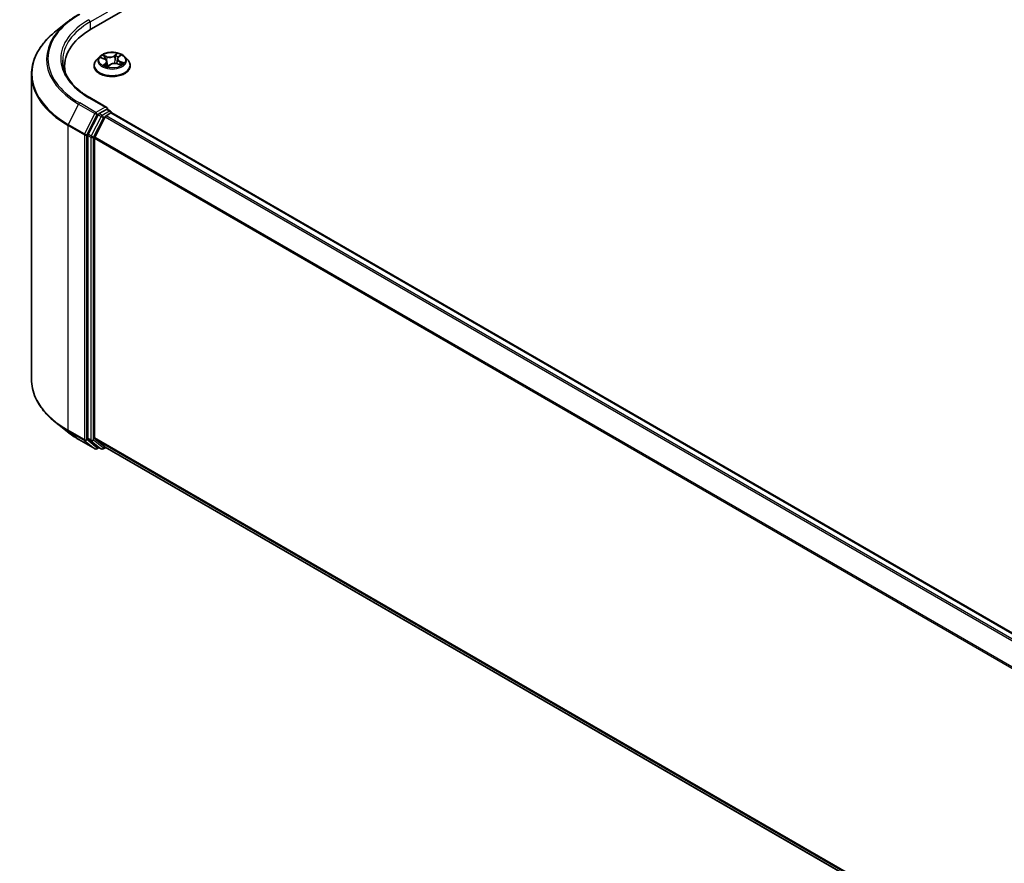
# Model space of a CAD drawing. Units: millimetres. Extents: x -1907 to 7332, y 32 to 1443.
# Drawn here: x -1476 to -1333, y 1134 to 1257 of the extents above; entities that cross this region are included whole.
import ezdxf

# ---------------------------------------------------------------- set-up
doc = ezdxf.new("R2010")
doc.units = ezdxf.units.MM
doc.header["$LTSCALE"] = 4
doc.layers.add('Visible (ISO)', color=7, linetype='Continuous', lineweight=35)
doc.layers.add('Visible Narrow (ISO)', color=7, linetype='Continuous', lineweight=25)

msp = doc.modelspace()

# ---------------------------------------------------------------- linework, layer by layer
at = {"layer": 'Visible (ISO)'}
for p, q in [((-1465.8317, 1255.2039), (-1215.1302, 1399.9465)), ((-1469.3019, 1256.2217), (-1471.021, 1254.8609)), ((-1464.6748, 1251.1285), (-1465.1257, 1250.6254)), ((-1464.4199, 1251.0014), (-1463.9437, 1250.8181)), ((-1461.922, 1251.0698), (-1461.6428, 1251.331)), ((-1460.9461, 1251.1285), (-1460.4951, 1250.6254)), ((-1469.7458, 1249.1033), (-1469.7458, 1249.7483)), ((-1465.4468, 1249.8225), (-1465.4468, 1249.8527)), ((-1463.5704, 1250.4352), (-1463.4947, 1249.7298)), ((-1463.4387, 1249.7149), (-1463.1413, 1249.9725)), ((-1462.0504, 1250.8337), (-1462.1249, 1250.1396)), ((-1462.0423, 1250.1138), (-1461.5536, 1249.9397)), ((-1460.1741, 1249.8225), (-1460.1741, 1249.8527)), ((-1474.564, 1248.5542), (-1474.564, 1204.1793)), ((-1463.5662, 1243.7449), (-1466.081, 1245.1968)), ((-1464.8604, 1242.6948), (-1466.3013, 1239.8666)), ((-1463.8325, 1242.3976), (-1465.337, 1239.4442)), ((-1463.6461, 1243.4761), (-1464.7123, 1242.8605)), ((-1463.6843, 1242.5633), (-1463.0033, 1242.9565)), ((-1463.5182, 1243.4945), (-1463.0597, 1243.2298)), ((-1462.9234, 1242.9936), (-1462.9234, 1242.9826)), ((-1462.8669, 1242.97), (-1173.6679, 1076.0009)), ((-1466.346, 1239.6982), (-1466.346, 1195.592)), ((-1465.3817, 1195.6432), (-1465.3817, 1239.2759)), ((-1469.3019, 1196.5118), (-1471.021, 1197.8727)), ((-1467.6776, 1195.4157), (-1465.2992, 1194.0425)), ((-1466.3013, 1195.4753), (-1464.8604, 1194.3107)), ((-1465.337, 1195.5265), (-1463.8325, 1194.3103)), ((-1464.7123, 1194.2238), (-1465.0265, 1194.0425)), ((-1464.3987, 1194.0428), (-1464.8487, 1194.3026)), ((-1464.126, 1194.0428), (-1463.7486, 1194.2606)), ((-1463.8207, 1194.3022), (-1176.3192, 1028.3132))]:
    msp.add_line(p, q, dxfattribs=at)
for centre, start, end in [((-1463.1961, 1242.9936), 0, 60), ((-1465.1628, 1194.2786), 240, 300), ((-1464.2623, 1194.279), 240, 300)]:
    msp.add_arc(centre, 0.2727, start, end, dxfattribs=at)
for centre, major_axis, start_param, end_param in [((-1456.3822, 1249.7483), (-13.3636, 0), 5.49778714, 6.39521013), ((-1456.3822, 1248.2637), (-13.6364, 0), 6.08255579, 6.13021947), ((-1463.8389, 1243.5874), (0.3857, 0), 0, 1.57079633), ((-1464.7123, 1242.6378), (0.1364, 0.2362), 0.78539816, 1.66145621), ((-1463.6843, 1242.3406), (-0.1364, -0.2362), 3.92699082, 4.80304887), ((-1463.6461, 1243.6988), (0.1364, -0.2362), 0.15954809, 0.78539816), ((-1463.0033, 1242.7338), (0.1364, 0.2362), 0, 0.78539816), ((-1466.1531, 1239.8095), (0.1364, 0.2362), 1.66145621, 2.35619449), ((-1465.1889, 1239.3872), (-0.1364, -0.2362), 4.80304887, 5.49778714), ((-1466.1531, 1195.7033), (-0.1364, -0.2362), 5.49778714, 6.19252542), ((-1465.1889, 1195.7545), (-0.1364, -0.2362), 5.49778714, 6.19252542), ((-1464.7123, 1194.5388), (-0.1364, -0.2362), 6.19252542, 6.28318531), ((-1463.6843, 1194.5384), (-0.1364, -0.2362), 6.19252542, 6.28318531)]:
    msp.add_ellipse(centre, major_axis=major_axis, ratio=0.57735027, start_param=start_param, end_param=end_param, dxfattribs=at)
for points, knots in [([(-1469.3019, 1256.2217), (-1469.2034, 1256.2997), (-1469.1029, 1256.3768), (-1468.8978, 1256.529), (-1468.7933, 1256.6041), (-1468.5803, 1256.7524), (-1468.4719, 1256.8255), (-1468.2513, 1256.9698), (-1468.1391, 1257.0409), (-1467.9111, 1257.181), (-1467.7953, 1257.25), (-1467.6776, 1257.3179)], [2.986331737, 2.986331737, 2.986331737, 2.986331737, 3.01738392, 3.01738392, 3.048436103, 3.048436103, 3.079488287, 3.079488287, 3.11054047, 3.11054047, 3.141592654, 3.141592654, 3.141592654, 3.141592654]), ([(-1471.021, 1254.8609), (-1471.4735, 1254.5027), (-1471.8879, 1254.1272), (-1472.6334, 1253.347), (-1472.9646, 1252.9422), (-1473.5377, 1252.1091), (-1473.7796, 1251.6808), (-1474.1693, 1250.8073), (-1474.3169, 1250.3621), (-1474.5143, 1249.4626), (-1474.564, 1249.0084), (-1474.564, 1248.5542)], [3.296853571, 3.296853571, 3.296853571, 3.296853571, 3.42288102, 3.42288102, 3.548908469, 3.548908469, 3.674935918, 3.674935918, 3.800963367, 3.800963367, 3.926990817, 3.926990817, 3.926990817, 3.926990817]), ([(-1460.9461, 1251.1285), (-1461.0576, 1251.2529), (-1461.1993, 1251.3621), (-1461.5335, 1251.5501), (-1461.7283, 1251.6274), (-1462.1462, 1251.7404), (-1462.3693, 1251.7761), (-1462.8214, 1251.8035), (-1463.0504, 1251.7955), (-1463.4935, 1251.7365), (-1463.7074, 1251.6855), (-1464.1008, 1251.5437), (-1464.2799, 1251.4526), (-1464.5233, 1251.2783), (-1464.605, 1251.2064), (-1464.6748, 1251.1285)], [2.61877802, 2.61877802, 2.61877802, 2.61877802, 2.93979095, 2.93979095, 3.27421955, 3.27421955, 3.607297, 3.607297, 3.93861044, 3.93861044, 4.27034635, 4.27034635, 4.60432431, 4.60432431, 4.80523745, 4.80523745, 4.80523745, 4.80523745]), ([(-1461.922, 1251.0698), (-1461.9366, 1251.0561), (-1461.9501, 1251.042), (-1461.9748, 1251.0128), (-1461.9861, 1250.9977), (-1462.0061, 1250.9667), (-1462.0148, 1250.9508), (-1462.0297, 1250.9183), (-1462.0358, 1250.9017), (-1462.0453, 1250.868), (-1462.0486, 1250.8509), (-1462.0504, 1250.8337)], [4.729842273, 4.729842273, 4.729842273, 4.729842273, 4.828053959, 4.828053959, 4.926265646, 4.926265646, 5.024477333, 5.024477333, 5.122689019, 5.122689019, 5.220900706, 5.220900706, 5.220900706, 5.220900706]), ([(-1466.081, 1245.1968), (-1466.5853, 1245.4879), (-1467.0486, 1245.8013), (-1467.8818, 1246.4634), (-1468.2517, 1246.8122), (-1468.8898, 1247.5352), (-1469.158, 1247.9094), (-1469.5877, 1248.673), (-1469.7493, 1249.0623), (-1469.9647, 1249.8475), (-1470.0185, 1250.2432), (-1470.0185, 1250.639)], [1.570796327, 1.570796327, 1.570796327, 1.570796327, 1.72787596, 1.72787596, 1.884955592, 1.884955592, 2.042035225, 2.042035225, 2.199114858, 2.199114858, 2.35619449, 2.35619449, 2.35619449, 2.35619449]), ([(-1465.1257, 1250.6254), (-1465.1663, 1250.5801), (-1465.2036, 1250.5332), (-1465.2708, 1250.4366), (-1465.3008, 1250.3869), (-1465.3528, 1250.2849), (-1465.3749, 1250.2327), (-1465.4105, 1250.1264), (-1465.4241, 1250.0722), (-1465.4422, 1249.963), (-1465.4468, 1249.9079), (-1465.4468, 1249.8527)], [4.805237449, 4.805237449, 4.805237449, 4.805237449, 4.900750772, 4.900750772, 4.996264094, 4.996264094, 5.091777416, 5.091777416, 5.187290739, 5.187290739, 5.282804061, 5.282804061, 5.282804061, 5.282804061]), ([(-1465.4468, 1249.8225), (-1465.4468, 1249.6599), (-1465.404, 1249.4978), (-1465.2377, 1249.1872), (-1465.1114, 1249.0393), (-1464.7853, 1248.7712), (-1464.5828, 1248.652), (-1464.1247, 1248.4575), (-1463.8689, 1248.3824), (-1463.3311, 1248.2834), (-1463.0493, 1248.2595), (-1462.4872, 1248.2648), (-1462.2072, 1248.2939), (-1461.676, 1248.4027), (-1461.425, 1248.4823), (-1460.9768, 1248.6854), (-1460.7798, 1248.8089), (-1460.4619, 1249.0893), (-1460.3405, 1249.2462), (-1460.2051, 1249.5454), (-1460.1741, 1249.6839), (-1460.1741, 1249.8225)], [5.28280406, 5.28280406, 5.28280406, 5.28280406, 5.58251464, 5.58251464, 5.89492562, 5.89492562, 6.21941866, 6.21941866, 6.5451466, 6.5451466, 6.86989707, 6.86989707, 7.19425193, 7.19425193, 7.51908603, 7.51908603, 7.84488342, 7.84488342, 8.16879847, 8.16879847, 8.42439671, 8.42439671, 8.42439671, 8.42439671]), ([(-1463.5704, 1250.4352), (-1463.5739, 1250.4675), (-1463.5825, 1250.4994), (-1463.6092, 1250.5607), (-1463.6272, 1250.5901), (-1463.6715, 1250.6458), (-1463.6977, 1250.672), (-1463.7572, 1250.7207), (-1463.7904, 1250.7431), (-1463.8629, 1250.7839), (-1463.9021, 1250.8021), (-1463.9437, 1250.8181)], [2.203114763, 2.203114763, 2.203114763, 2.203114763, 2.387319683, 2.387319683, 2.571524602, 2.571524602, 2.755729522, 2.755729522, 2.939934441, 2.939934441, 3.124139361, 3.124139361, 3.124139361, 3.124139361]), ([(-1463.8666, 1249.8743), (-1463.8425, 1249.8615), (-1463.8173, 1249.849), (-1463.7647, 1249.8246), (-1463.7374, 1249.8128), (-1463.6807, 1249.7901), (-1463.6514, 1249.7792), (-1463.591, 1249.7584), (-1463.5599, 1249.7486), (-1463.4988, 1249.7307), (-1463.4689, 1249.7227), (-1463.4384, 1249.7151)], [6.108474928, 6.108474928, 6.108474928, 6.108474928, 6.1777238, 6.1777238, 6.246972673, 6.246972673, 6.316221545, 6.316221545, 6.385470417, 6.385470417, 6.449095851, 6.449095851, 6.449095851, 6.449095851]), ([(-1463.4402, 1249.7142), (-1463.4402, 1249.7142), (-1463.4402, 1249.7142), (-1463.4401, 1249.7142), (-1463.4399, 1249.7143), (-1463.4393, 1249.7145), (-1463.439, 1249.7147), (-1463.4387, 1249.7149), (-1463.4386, 1249.7149), (-1463.4386, 1249.7149)], [0.00417013494, 0.00417013494, 0.00417013494, 0.00417013494, 0.00459103067, 0.00459103067, 0.006886546, 0.006886546, 0.00918206133, 0.00918206133, 0.01077981148, 0.01077981148, 0.01077981148, 0.01077981148]), ([(-1462.0423, 1250.1138), (-1462.113, 1250.1391), (-1462.19, 1250.1578), (-1462.3498, 1250.1809), (-1462.4326, 1250.1853), (-1462.5967, 1250.1795), (-1462.678, 1250.1693), (-1462.8321, 1250.1349), (-1462.9048, 1250.1108), (-1463.0355, 1250.0503), (-1463.0934, 1250.014), (-1463.1413, 1249.9725)], [3.15904595, 3.15904595, 3.15904595, 3.15904595, 3.46622389, 3.46622389, 3.77340184, 3.77340184, 4.08057979, 4.08057979, 4.38775774, 4.38775774, 4.69493569, 4.69493569, 4.69493569, 4.69493569]), ([(-1461.6138, 1249.9612), (-1461.5947, 1249.9749), (-1461.577, 1249.9887), (-1461.5441, 1250.0162), (-1461.529, 1250.0299), (-1461.5015, 1250.0569), (-1461.4891, 1250.0701), (-1461.467, 1250.0957), (-1461.4573, 1250.1082), (-1461.4488, 1250.1201)], [1.466781701, 1.466781701, 1.466781701, 1.466781701, 1.537283921, 1.537283921, 1.608372491, 1.608372491, 1.67946106, 1.67946106, 1.75054963, 1.75054963, 1.75054963, 1.75054963]), ([(-1460.1741, 1249.8527), (-1460.1741, 1249.9079), (-1460.1786, 1249.963), (-1460.1968, 1250.0722), (-1460.2103, 1250.1264), (-1460.2459, 1250.2327), (-1460.268, 1250.2849), (-1460.32, 1250.3869), (-1460.35, 1250.4366), (-1460.4172, 1250.5332), (-1460.4545, 1250.5801), (-1460.4951, 1250.6254)], [2.141211408, 2.141211408, 2.141211408, 2.141211408, 2.23672473, 2.23672473, 2.332238052, 2.332238052, 2.427751375, 2.427751375, 2.523264697, 2.523264697, 2.61877802, 2.61877802, 2.61877802, 2.61877802]), ([(-1463.6461, 1243.4761), (-1463.6217, 1243.4902), (-1463.5955, 1243.4994), (-1463.5495, 1243.5048), (-1463.5299, 1243.5012), (-1463.5182, 1243.4945)], [0.1851472285, 0.1851472285, 0.1851472285, 0.1851472285, 0.1965284229, 0.1965284229, 0.2079096173, 0.2079096173, 0.2079096173, 0.2079096173]), ([(-1471.021, 1197.8727), (-1471.4735, 1198.2309), (-1471.8879, 1198.6064), (-1472.6334, 1199.3866), (-1472.9646, 1199.7914), (-1473.5377, 1200.6244), (-1473.7796, 1201.0527), (-1474.1693, 1201.9263), (-1474.3169, 1202.3715), (-1474.5143, 1203.2709), (-1474.564, 1203.7251), (-1474.564, 1204.1793)], [1.726057244, 1.726057244, 1.726057244, 1.726057244, 1.852084694, 1.852084694, 1.978112143, 1.978112143, 2.104139592, 2.104139592, 2.230167041, 2.230167041, 2.35619449, 2.35619449, 2.35619449, 2.35619449]), ([(-1469.3019, 1196.5118), (-1469.2034, 1196.4338), (-1469.1029, 1196.3567), (-1468.8978, 1196.2046), (-1468.7933, 1196.1294), (-1468.5803, 1195.9811), (-1468.4719, 1195.908), (-1468.2513, 1195.7637), (-1468.1391, 1195.6926), (-1467.9111, 1195.5526), (-1467.7953, 1195.4836), (-1467.6776, 1195.4157)], [4.557128063, 4.557128063, 4.557128063, 4.557128063, 4.588180246, 4.588180246, 4.61923243, 4.61923243, 4.650284613, 4.650284613, 4.681336797, 4.681336797, 4.71238898, 4.71238898, 4.71238898, 4.71238898])]:
    msp.add_open_spline(points, degree=3, knots=knots, dxfattribs=at)
at = {"layer": 'Visible Narrow (ISO)'}
for p, q in [((-1466.0245, 1256.206), (-1463.4532, 1257.6905)), ((-1466.0245, 1256.206), (-1466.0245, 1255.0903)), ((-1464.5498, 1251.0398), (-1463.96, 1250.8128)), ((-1463.5633, 1251.1698), (-1464.1665, 1251.3847)), ((-1463.9663, 1251.2488), (-1463.5871, 1251.1137)), ((-1463.5871, 1251.1137), (-1463.6162, 1250.5698)), ((-1462.1162, 1251.6432), (-1462.5093, 1251.3027)), ((-1462.4716, 1251.2543), (-1462.2245, 1251.4684)), ((-1462.4716, 1251.2543), (-1462.4167, 1250.6169)), ((-1461.891, 1251.0737), (-1461.5187, 1251.4219)), ((-1463.7299, 1250.2043), (-1464.1021, 1249.8561)), ((-1463.9253, 1249.9378), (-1463.6913, 1250.1567)), ((-1463.8151, 1249.8482), (-1463.8205, 1249.8581)), ((-1463.6913, 1250.1567), (-1463.6582, 1249.782)), ((-1463.5046, 1249.6348), (-1463.1115, 1249.9753)), ((-1462.0575, 1250.1081), (-1461.4544, 1249.8932)), ((-1461.6859, 1250.4095), (-1461.7094, 1249.9952)), ((-1461.6859, 1250.4095), (-1461.3152, 1250.2668)), ((-1461.071, 1250.2382), (-1461.6608, 1250.4651)), ((-1467.6894, 1244.2533), (-1469.194, 1241.2999)), ((-1467.6894, 1244.2533), (-1465.311, 1242.8801)), ((-1465.1628, 1243.0458), (-1467.5413, 1244.419)), ((-1466.2174, 1245.1833), (-1463.8389, 1243.8101)), ((-1463.8389, 1243.8101), (-1465.1628, 1243.0458)), ((-1465.311, 1242.8801), (-1466.8155, 1239.9267)), ((-1466.4745, 1239.7583), (-1464.97, 1242.7117)), ((-1464.4105, 1242.4351), (-1465.8513, 1239.6068)), ((-1464.97, 1242.7117), (-1464.7123, 1242.8605)), ((-1464.8604, 1242.6948), (-1464.4105, 1242.4351)), ((-1464.2623, 1242.6007), (-1464.7123, 1242.8605)), ((-1463.1961, 1243.2163), (-1464.2623, 1242.6007)), ((-1464.0695, 1242.2667), (-1463.8281, 1242.4061)), ((-1463.8325, 1242.3976), (-1174.6465, 1075.436)), ((-1174.429, 1075.5616), (-1463.6843, 1242.5633)), ((-1463.6461, 1243.4761), (-1463.1961, 1243.2163)), ((-1463.0033, 1242.9565), (-1173.7479, 1075.9548)), ((-1469.2387, 1241.1315), (-1466.8602, 1239.7583)), ((-1469.2387, 1196.7566), (-1469.2387, 1241.1315)), ((-1466.8155, 1239.9267), (-1469.194, 1241.2999)), ((-1465.5103, 1239.4384), (-1464.0695, 1242.2667)), ((-1466.8602, 1239.7583), (-1466.8602, 1195.3834)), ((-1466.4745, 1195.3834), (-1466.4745, 1239.7583)), ((-1466.346, 1239.6982), (-1465.896, 1239.4384)), ((-1465.8513, 1239.6068), (-1466.3013, 1239.8666)), ((-1465.896, 1239.4384), (-1465.896, 1195.3322)), ((-1465.5103, 1195.3322), (-1465.5103, 1239.4384)), ((-1465.3817, 1239.2759), (-1176.3114, 1072.3811)), ((-1176.2413, 1072.5347), (-1465.337, 1239.4442)), ((-1466.8602, 1195.3834), (-1469.2387, 1196.7566)), ((-1469.194, 1196.6399), (-1466.8155, 1195.2667)), ((-1467.6894, 1195.4238), (-1469.194, 1196.6399)), ((-1465.311, 1194.0506), (-1467.6894, 1195.4238)), ((-1466.8155, 1195.2667), (-1465.311, 1194.0506)), ((-1464.97, 1194.1673), (-1466.4745, 1195.3834)), ((-1465.896, 1195.3322), (-1466.346, 1195.592)), ((-1466.3013, 1195.4753), (-1465.8513, 1195.2155)), ((-1465.8513, 1195.2155), (-1464.4105, 1194.0509)), ((-1464.0695, 1194.1676), (-1465.5103, 1195.3322)), ((-1176.3192, 1028.7529), (-1465.3817, 1195.6432)), ((-1465.337, 1195.5265), (-1176.3192, 1028.6619)), ((-1464.7922, 1194.27), (-1464.97, 1194.1673)), ((-1464.4105, 1194.0509), (-1464.8604, 1194.3107)), ((-1463.8281, 1194.307), (-1464.0695, 1194.1676)), ((-1176.3192, 1028.3145), (-1463.8325, 1194.3103))]:
    msp.add_line(p, q, dxfattribs=at)
for centre, major_axis, ratio, start_param, end_param in [((-1456.3822, 1250.8617), (-15.7814, 0), 0.57735027, 5.49778714, 7.06858347), ((-1456.3822, 1250.7815), (-15.9909, 0), 0.57735027, 5.65304806, 7.06858347), ((-1456.3822, 1250.8617), (-13.9091, 0), 0.57735027, 5.49778714, 7.06858347), ((-1456.3822, 1250.639), (-13.6364, 0), 0.57735027, 5.49778714, 6.28318531), ((-1466.2174, 1256.3173), (-0.1364, 0.2362), 0.57735027, 3.92699082, 5.49778714), ((-1456.3822, 1248.6968), (-18.1186, 0), 0.57735027, 5.65304806, 7.06858347), ((-1462.8104, 1250.5714), (-2.0992, 0), 0.57735027, 5.8056187, 9.90234457), ((-1462.8104, 1250.639), (-1.8728, 0), 0.57735027, 5.5220857, 5.90345475), ((-1462.8104, 1250.4328), (1.4656, 0), 0.57735027, 2.3912774, 2.60365239), ((-1463.9901, 1251.2298), (-0.033, -0.0312), 0.07463778, 0.90652225, 2.30170441), ((-1463.8527, 1251.0103), (-0.0427, -0.0157), 0.27504112, 4.02400947, 5.37943259), ((-1463.1555, 1251.5175), (0.8218, 0), 0.57735027, 4.15942719, 5.69531693), ((-1463.5633, 1251.1327), (-0.0153, -0.0428), 0.42883211, 3.83491648, 5.31844634), ((-1463.1555, 1251.5513), (-0.7765, 0), 0.57735027, 1.01783454, 2.55372428), ((-1462.5093, 1251.2656), (0.0298, -0.0344), 0.67942701, 0.75236473, 2.23589459), ((-1462.268, 1251.21), (-0.0447, 0.0082), 0.18434126, 4.39239272, 5.74781584), ((-1462.8104, 1250.4328), (1.4656, 0), 0.57735027, 0.89705599, 1.18028142), ((-1462.1868, 1251.4571), (-0.0408, 0.02), 0.27221341, 0.54813225, 1.94331442), ((-1462.8104, 1250.639), (-1.8728, 0), 0.57735027, 3.95128938, 4.33265842), ((-1461.2302, 1250.8382), (-0.7765, 0), 0.57735027, 5.73022352, 7.26611326), ((-1461.891, 1251.0366), (-0.0311, 0.0332), 0.6948163, 5.35123972, 6.28318531), ((-1461.734, 1251.2894), (-0.0395, 0.0225), 0.24275109, 2.14541528, 2.3204446), ((-1462.8104, 1249.9336), (-2.607, 0), 0.57735027, 5.8056187, 9.90234457), ((-1462.8104, 1249.8527), (-2.6364, 0), 0.57735027, 0, 3.14159265), ((-1462.8104, 1249.8225), (2.6364, 0), 0.57735027, 3.14159265, 6.28318531), ((-1462.8104, 1250.639), (1.8728, 0), 0.57735027, 3.95128938, 4.33265842), ((-1463.96, 1250.7757), (0.0163, 0.0424), 0.45281962, 0, 0.70435504), ((-1464.3907, 1250.4398), (0.7765, 0), 0.57735027, 5.73022352, 7.26611326), ((-1463.8868, 1249.9273), (-0.0049, -0.0452), 0.87611202, 4.57432006, 5.96950223), ((-1463.782, 1249.8476), (-0.0398, -0.0219), 0.78761251, 5.39650295, 5.55477804), ((-1463.7299, 1250.1672), (0.0311, -0.0332), 0.6948163, 0.72611721, 2.20964707), ((-1464.3907, 1250.4059), (0.8218, 0), 0.57735027, 5.73022352, 6.34508866), ((-1462.8104, 1249.4704), (-0.8807, 0), 0.57735027, 5.45547456, 5.61318332), ((-1462.8104, 1249.4542), (0.8613, 0), 0.57735027, 2.3138819, 2.49388216), ((-1463.434, 1249.7596), (-0.0034, -0.0453), 0.90557434, 6.12502041, 6.23064111), ((-1463.3787, 1249.8441), (-0.04, -0.0217), 0.35759893, 4.2666722, 5.26428303), ((-1463.3787, 1249.8441), (0.0213, -0.0402), 0.55241162, 4.40789271, 5.02937473), ((-1463.3787, 1249.8441), (0.0216, 0.04), 0.04031754, 1.00343714, 2.22638882), ((-1463.1115, 1249.9382), (-0.0298, 0.0344), 0.67942701, 5.37748725, 6.28318531), ((-1462.4654, 1249.7266), (0.7765, 0), 0.57735027, 1.01783454, 2.55372428), ((-1462.379, 1250.6056), (-0.0447, 0.0082), 0.18430317, 4.3967742, 5.74782015), ((-1461.2302, 1250.8043), (-0.8218, 0), 0.57735027, 6.22128195, 7.26611326), ((-1462.0575, 1250.071), (0.0153, 0.0428), 0.42883211, 0, 0.69332383), ((-1461.6608, 1250.428), (-0.0163, -0.0424), 0.45281962, 3.84594769, 5.32947755), ((-1461.4928, 1250.1362), (0.0381, -0.0247), 0.6620724, 0.08887985, 1.32635461), ((-1462.8104, 1250.639), (1.8728, 0), 0.57735027, 5.5220857, 5.90345475), ((-1461.3403, 1250.2483), (-0.0124, 0.0437), 0.66207536, 3.56163451, 4.95681668), ((-1456.3822, 1248.5542), (-18.1818, 0), 0.57735027, 0, 0.78539816), ((-1467.5413, 1244.1963), (-0.1364, -0.2362), 0.57735027, 3.92699082, 4.80304887), ((-1466.2174, 1244.9606), (0.1364, 0.2362), 0.57735027, 0, 0.78539816), ((-1465.1628, 1242.8231), (-0.1364, -0.2362), 0.57735027, 3.92699082, 4.80304887), ((-1465.1628, 1242.8231), (-0.243, 0.1238), 0.07392213, 0.95337534, 2.52417167), ((-1465.1628, 1242.8231), (0.1364, -0.2362), 0.57735027, 0.78539816, 2.35619449), ((-1464.2623, 1242.378), (-0.1364, -0.2362), 0.57735027, 3.92699082, 4.80304887), ((-1464.2623, 1242.378), (-0.243, 0.1238), 0.07392213, 0.95337534, 2.52417167), ((-1464.2623, 1242.378), (0.1364, -0.2362), 0.57735027, 0.78539816, 2.35619449), ((-1463.1961, 1242.9936), (0.1364, 0.2362), 0.57735027, 0, 0.78539816), ((-1463.1961, 1242.9936), (0.1364, -0.2362), 0.57735027, 1.07991365, 2.35619449), ((-1463.1961, 1242.9936), (0.2727, 0), 0.57735027, 6.2130617, 6.28318531), ((-1469.0458, 1241.2429), (0.1364, 0.2362), 0.57735027, 1.66145621, 2.35619449), ((-1466.6674, 1239.8697), (-0.1364, -0.2362), 0.57735027, 4.80304887, 5.49778714), ((-1466.6674, 1239.8697), (-0.2727, 0), 0.57735027, 0.78539816, 2.35619449), ((-1466.6674, 1239.8697), (0.243, -0.1238), 0.07392213, 4.094968, 5.66576433), ((-1465.7031, 1239.5497), (-0.1364, -0.2362), 0.57735027, 4.80304887, 5.49778714), ((-1465.7031, 1239.5497), (0.243, -0.1238), 0.07392213, 4.094968, 5.66576433), ((-1465.7031, 1239.5497), (-0.2727, 0), 0.57735027, 0.78539816, 2.35619449), ((-1456.3822, 1204.1793), (-18.1818, 0), 0.57735027, 0, 0.78539816), ((-1456.3822, 1204.0367), (18.1186, 0), 0.57735027, 3.7717299, 3.92699082), ((-1456.3822, 1201.952), (-15.9909, 0), 0.57735027, 0.63013725, 0.78539816), ((-1469.0458, 1196.8679), (-0.1364, -0.2362), 0.57735027, 5.49778714, 6.19252542), ((-1467.5413, 1195.6518), (-0.1364, -0.2362), 0.57735027, 6.19252542, 6.28318531), ((-1466.6674, 1195.4947), (0.2727, 0), 0.57735027, 3.92699082, 5.49778714), ((-1466.6674, 1195.4947), (-0.1364, -0.2362), 0.57735027, 5.49778714, 6.19252542), ((-1466.6674, 1195.4947), (-0.1714, -0.2121), 0.8131434, 0.12734403, 1.69814035), ((-1465.7031, 1195.4435), (0.2727, 0), 0.57735027, 3.92699082, 5.49778714), ((-1465.7031, 1195.4435), (-0.1364, -0.2362), 0.57735027, 5.49778714, 6.19252542), ((-1465.7031, 1195.4435), (-0.1714, -0.2121), 0.8131434, 0.12734403, 1.69814035), ((-1465.1628, 1194.2786), (-0.1714, -0.2121), 0.8131434, 0.12734403, 1.69814035), ((-1465.1628, 1194.2786), (-0.1364, -0.2362), 0.57735027, 6.19252542, 6.28318531), ((-1465.1628, 1194.2786), (0.1364, -0.2362), 0.57735027, 0, 0.78539816), ((-1464.2623, 1194.279), (-0.1714, -0.2121), 0.8131434, 0.12734403, 1.69814035), ((-1464.2623, 1194.279), (-0.1364, -0.2362), 0.57735027, 6.19252542, 6.28318531), ((-1464.2623, 1194.279), (0.1364, -0.2362), 0.57735027, 0, 0.78539816)]:
    msp.add_ellipse(centre, major_axis=major_axis, ratio=ratio, start_param=start_param, end_param=end_param, dxfattribs=at)
msp.add_ellipse((-1462.8104, 1250.639), major_axis=(1.9468, 0), ratio=0.57735027, dxfattribs=at)
for points, knots in [([(-1464.3336, 1250.9682), (-1464.3364, 1250.9702), (-1464.3391, 1250.9721), (-1464.3637, 1250.9886), (-1464.3874, 1251.0004), (-1464.4335, 1251.0181), (-1464.4559, 1251.0245), (-1464.5022, 1251.0345), (-1464.5261, 1251.0379), (-1464.5498, 1251.0398)], [0.0047245793, 0.0047245793, 0.0047245793, 0.0047245793, 0.0059340385, 0.0059340385, 0.0154285, 0.0154285, 0.0237449879, 0.0237449879, 0.0323943032, 0.0323943032, 0.0323943032, 0.0323943032]), ([(-1464.5498, 1251.0398), (-1464.5269, 1251.0348), (-1464.5039, 1251.0289), (-1464.4604, 1251.016), (-1464.4399, 1251.0091), (-1464.4199, 1251.0014)], [-0.0323943032, -0.0323943032, -0.0323943032, -0.0323943032, -0.0237449879, -0.0237449879, -0.0159162617, -0.0159162617, -0.0159162617, -0.0159162617]), ([(-1463.9663, 1251.2488), (-1463.984, 1251.2613), (-1464.0018, 1251.2742), (-1464.0473, 1251.3071), (-1464.0747, 1251.3267), (-1464.1238, 1251.3593), (-1464.1452, 1251.3727), (-1464.1665, 1251.3847)], [-0.0320559737, -0.0320559737, -0.0320559737, -0.0320559737, -0.0236501899, -0.0236501899, -0.0102009359, -0.0102009359, 0.0003383294, 0.0003383294, 0.0003383294, 0.0003383294]), ([(-1464.1665, 1251.3847), (-1464.1508, 1251.3705), (-1464.1349, 1251.354), (-1464.0981, 1251.3125), (-1464.077, 1251.2867), (-1464.0397, 1251.2426), (-1464.0246, 1251.2253), (-1464.0086, 1251.2086)], [-0.0003383294, -0.0003383294, -0.0003383294, -0.0003383294, 0.0102009359, 0.0102009359, 0.0236501899, 0.0236501899, 0.0320559737, 0.0320559737, 0.0320559737, 0.0320559737]), ([(-1464.0086, 1251.2086), (-1463.9811, 1251.1801), (-1463.9562, 1251.1487), (-1463.9136, 1251.0817), (-1463.8958, 1251.046), (-1463.8825, 1251.0098)], [-0.0289828459, -0.0289828459, -0.0289828459, -0.0289828459, -0.0145850634, -0.0145850634, 0, 0, 0, 0]), ([(-1463.8289, 1251.0293), (-1463.8435, 1251.0692), (-1463.8629, 1251.1084), (-1463.9094, 1251.1824), (-1463.9364, 1251.2172), (-1463.9663, 1251.2488)], [0, 0, 0, 0, 0.0145850634, 0.0145850634, 0.0289828459, 0.0289828459, 0.0289828459, 0.0289828459]), ([(-1463.6969, 1250.6695), (-1463.7064, 1250.6954), (-1463.7159, 1250.7212), (-1463.7599, 1250.8412), (-1463.7944, 1250.9352), (-1463.8289, 1251.0293)], [0.0249299408, 0.0249299408, 0.0249299408, 0.0249299408, 0.0343899271, 0.0343899271, 0.0687798542, 0.0687798542, 0.0687798542, 0.0687798542]), ([(-1462.3057, 1251.2213), (-1462.3242, 1251.1206), (-1462.3427, 1251.0198), (-1462.3797, 1250.8183), (-1462.3982, 1250.7176), (-1462.4167, 1250.6169)], [0, 0, 0, 0, 0.0343899271, 0.0343899271, 0.0687798542, 0.0687798542, 0.0687798542, 0.0687798542]), ([(-1462.3637, 1250.6109), (-1462.3451, 1250.7116), (-1462.3266, 1250.8123), (-1462.2896, 1251.0138), (-1462.271, 1251.1146), (-1462.2525, 1251.2153)], [-0.0687798542, -0.0687798542, -0.0687798542, -0.0687798542, -0.0343899271, -0.0343899271, 0, 0, 0, 0]), ([(-1462.2245, 1251.4684), (-1462.2431, 1251.4304), (-1462.2595, 1251.3899), (-1462.2869, 1251.3066), (-1462.2979, 1251.2638), (-1462.3057, 1251.2213)], [0, 0, 0, 0, 0.014491423, 0.014491423, 0.0289828459, 0.0289828459, 0.0289828459, 0.0289828459]), ([(-1462.2525, 1251.2153), (-1462.2454, 1251.2539), (-1462.2352, 1251.2928), (-1462.2097, 1251.3684), (-1462.1944, 1251.4051), (-1462.177, 1251.4395)], [-0.0289828459, -0.0289828459, -0.0289828459, -0.0289828459, -0.014491423, -0.014491423, 0, 0, 0, 0]), ([(-1462.1162, 1251.6432), (-1462.1249, 1251.63), (-1462.1337, 1251.6159), (-1462.1512, 1251.5869), (-1462.16, 1251.572), (-1462.1794, 1251.5392), (-1462.1901, 1251.5212), (-1462.209, 1251.4913), (-1462.2166, 1251.4798), (-1462.2245, 1251.4684)], [-0.0323943032, -0.0323943032, -0.0323943032, -0.0323943032, -0.0237449879, -0.0237449879, -0.0154285, -0.0154285, -0.0059340385, -0.0059340385, 0, 0, 0, 0]), ([(-1462.177, 1251.4395), (-1462.1699, 1251.4536), (-1462.1639, 1251.4678), (-1462.1504, 1251.5043), (-1462.144, 1251.5261), (-1462.134, 1251.5646), (-1462.1301, 1251.5817), (-1462.1228, 1251.6142), (-1462.1195, 1251.6295), (-1462.1162, 1251.6432)], [0, 0, 0, 0, 0.0059340385, 0.0059340385, 0.0154285, 0.0154285, 0.0237449879, 0.0237449879, 0.0323943032, 0.0323943032, 0.0323943032, 0.0323943032]), ([(-1461.5187, 1251.4219), (-1461.5433, 1251.4128), (-1461.5682, 1251.4015), (-1461.6228, 1251.3702), (-1461.6517, 1251.349), (-1461.6923, 1251.3068), (-1461.7062, 1251.2888), (-1461.7171, 1251.2691)], [-0.0003383294, -0.0003383294, -0.0003383294, -0.0003383294, 0.0102009359, 0.0102009359, 0.0236501899, 0.0236501899, 0.0320559737, 0.0320559737, 0.0320559737, 0.0320559737]), ([(-1461.6428, 1251.331), (-1461.6234, 1251.3491), (-1461.6027, 1251.3658), (-1461.5607, 1251.3961), (-1461.5396, 1251.4096), (-1461.5187, 1251.4219)], [-0.0211428123, -0.0211428123, -0.0211428123, -0.0211428123, -0.0102009359, -0.0102009359, 0.0003383294, 0.0003383294, 0.0003383294, 0.0003383294]), ([(-1463.9253, 1249.9378), (-1463.937, 1249.9332), (-1463.9505, 1249.9281), (-1463.988, 1249.9132), (-1464.0132, 1249.9023), (-1464.0601, 1249.8795), (-1464.0812, 1249.8683), (-1464.1021, 1249.8561)], [-0.0320559737, -0.0320559737, -0.0320559737, -0.0320559737, -0.0236501899, -0.0236501899, -0.0102009359, -0.0102009359, 0.0003383294, 0.0003383294, 0.0003383294, 0.0003383294]), ([(-1464.1021, 1249.8561), (-1464.0775, 1249.8651), (-1464.0526, 1249.8721), (-1463.9981, 1249.8834), (-1463.9691, 1249.8865), (-1463.9285, 1249.8874), (-1463.9146, 1249.8867), (-1463.9037, 1249.8856)], [-0.0003383294, -0.0003383294, -0.0003383294, -0.0003383294, 0.0102009359, 0.0102009359, 0.0236501899, 0.0236501899, 0.0320559737, 0.0320559737, 0.0320559737, 0.0320559737]), ([(-1463.8205, 1249.8581), (-1463.8337, 1249.8819), (-1463.8494, 1249.9009), (-1463.8848, 1249.9276), (-1463.9044, 1249.9355), (-1463.9253, 1249.9378)], [0, 0, 0, 0, 0.0145850634, 0.0145850634, 0.0289828459, 0.0289828459, 0.0289828459, 0.0289828459]), ([(-1463.3685, 1249.8663), (-1463.4036, 1249.9341), (-1463.4365, 1250.0035), (-1463.498, 1250.1421), (-1463.5266, 1250.2111), (-1463.5539, 1250.2811)], [0.0217758941, 0.0217758941, 0.0217758941, 0.0217758941, 0.0491206273, 0.0491206273, 0.075438464, 0.075438464, 0.075438464, 0.075438464]), ([(-1463.5346, 1250.1017), (-1463.5272, 1250.0854), (-1463.5197, 1250.0691), (-1463.4788, 1249.9821), (-1463.4438, 1249.9126), (-1463.4063, 1249.8449)], [-0.0553868517, -0.0553868517, -0.0553868517, -0.0553868517, -0.0491206273, -0.0491206273, -0.0217758941, -0.0217758941, -0.0217758941, -0.0217758941]), ([(-1463.4438, 1249.7153), (-1463.4509, 1249.7158), (-1463.4569, 1249.7152), (-1463.4705, 1249.7107), (-1463.4768, 1249.7052), (-1463.4869, 1249.6904), (-1463.4908, 1249.6817), (-1463.498, 1249.6608), (-1463.5013, 1249.6485), (-1463.5046, 1249.6348)], [0, 0, 0, 0, 0.0059340385, 0.0059340385, 0.0154285, 0.0154285, 0.0237449879, 0.0237449879, 0.0323943032, 0.0323943032, 0.0323943032, 0.0323943032]), ([(-1463.5046, 1249.6348), (-1463.4959, 1249.648), (-1463.4872, 1249.6605), (-1463.4696, 1249.6831), (-1463.4609, 1249.6934), (-1463.4475, 1249.7069), (-1463.4431, 1249.7111), (-1463.4386, 1249.7149)], [-0.0323943032, -0.0323943032, -0.0323943032, -0.0323943032, -0.0237449879, -0.0237449879, -0.0154285, -0.0154285, -0.0114775767, -0.0114775767, -0.0114775767, -0.0114775767]), ([(-1463.3932, 1249.8204), (-1463.3785, 1249.8126), (-1463.3636, 1249.8051), (-1463.3473, 1249.7974), (-1463.3461, 1249.7968), (-1463.3448, 1249.7962)], [-0.17486601285, -0.17486601285, -0.17486601285, -0.17486601285, -0.16940495038, -0.16940495038, -0.16894727433, -0.16894727433, -0.16894727433, -0.16894727433]), ([(-1463.3029, 1249.8325), (-1463.3108, 1249.8362), (-1463.3186, 1249.84), (-1463.3406, 1249.8511), (-1463.3546, 1249.8585), (-1463.3685, 1249.8663)], [0.16640623279, 0.16640623279, 0.16640623279, 0.16640623279, 0.16940495038, 0.16940495038, 0.17486601285, 0.17486601285, 0.17486601285, 0.17486601285]), ([(-1462.4167, 1250.6169), (-1462.4413, 1250.4745), (-1462.472, 1250.3336), (-1462.5107, 1250.1908), (-1462.5119, 1250.1866), (-1462.513, 1250.1825)], [0, 0, 0, 0, 0.0491206273, 0.0491206273, 0.0505934766, 0.0505934766, 0.0505934766, 0.0505934766]), ([(-1462.4642, 1250.1833), (-1462.464, 1250.1839), (-1462.4638, 1250.1845), (-1462.4231, 1250.3248), (-1462.3902, 1250.467), (-1462.3637, 1250.6109)], [-0.0493237888, -0.0493237888, -0.0493237888, -0.0493237888, -0.0491206273, -0.0491206273, 0, 0, 0, 0]), ([(-1461.4544, 1249.8932), (-1461.4701, 1249.9074), (-1461.4859, 1249.9196), (-1461.5228, 1249.9411), (-1461.5439, 1249.9487), (-1461.5725, 1249.9509), (-1461.5782, 1249.951), (-1461.5842, 1249.9506)], [-0.0003383294, -0.0003383294, -0.0003383294, -0.0003383294, 0.0102009359, 0.0102009359, 0.0236501899, 0.0236501899, 0.0269727846, 0.0269727846, 0.0269727846, 0.0269727846]), ([(-1461.5535, 1249.9397), (-1461.5418, 1249.9355), (-1461.5302, 1249.9309), (-1461.497, 1249.9163), (-1461.4756, 1249.9053), (-1461.4544, 1249.8932)], [-0.0158919132, -0.0158919132, -0.0158919132, -0.0158919132, -0.0102009359, -0.0102009359, 0.0003383294, 0.0003383294, 0.0003383294, 0.0003383294]), ([(-1461.3152, 1250.2668), (-1461.3468, 1250.2579), (-1461.3761, 1250.2438), (-1461.4276, 1250.206), (-1461.4498, 1250.1823), (-1461.4677, 1250.1547)], [0, 0, 0, 0, 0.014491423, 0.014491423, 0.0289828459, 0.0289828459, 0.0289828459, 0.0289828459]), ([(-1461.4488, 1250.1201), (-1461.4337, 1250.1411), (-1461.4158, 1250.1594), (-1461.3722, 1250.1912), (-1461.3458, 1250.2038), (-1461.3172, 1250.2117)], [-0.0271470937, -0.0271470937, -0.0271470937, -0.0271470937, -0.014491423, -0.014491423, 0, 0, 0, 0]), ([(-1461.3172, 1250.2117), (-1461.3055, 1250.2149), (-1461.2926, 1250.2183), (-1461.2571, 1250.2264), (-1461.2335, 1250.2309), (-1461.1873, 1250.237), (-1461.165, 1250.2389), (-1461.1187, 1250.2405), (-1461.0948, 1250.2401), (-1461.071, 1250.2382)], [0, 0, 0, 0, 0.0059340385, 0.0059340385, 0.0154285, 0.0154285, 0.0237449879, 0.0237449879, 0.0323943032, 0.0323943032, 0.0323943032, 0.0323943032]), ([(-1461.071, 1250.2382), (-1461.0939, 1250.2432), (-1461.1169, 1250.2475), (-1461.1617, 1250.2544), (-1461.1835, 1250.2571), (-1461.2289, 1250.2618), (-1461.2524, 1250.2636), (-1461.2889, 1250.2656), (-1461.3024, 1250.2663), (-1461.3152, 1250.2668)], [-0.0323943032, -0.0323943032, -0.0323943032, -0.0323943032, -0.0237449879, -0.0237449879, -0.0154285, -0.0154285, -0.0059340385, -0.0059340385, 0, 0, 0, 0])]:
    msp.add_open_spline(points, degree=3, knots=knots, dxfattribs=at)
for points in [[(-1463.8825, 1251.0098), (-1463.849, 1250.9187), (-1463.8155, 1250.8275), (-1463.782, 1250.7364)], [(-1461.7171, 1251.2691), (-1461.72, 1251.264), (-1461.7228, 1251.2587), (-1461.7257, 1251.2535)], [(-1463.9037, 1249.8856), (-1463.8907, 1249.8843), (-1463.8783, 1249.8805), (-1463.8666, 1249.8743)], [(-1463.4389, 1249.7148), (-1463.4405, 1249.715), (-1463.4421, 1249.7151), (-1463.4438, 1249.7153)], [(-1461.4677, 1250.1547), (-1461.5028, 1250.1006), (-1461.5378, 1250.0464), (-1461.5729, 1249.9923)]]:
    msp.add_open_spline(points, degree=3, dxfattribs=at)

doc.saveas('drawing.dxf')
